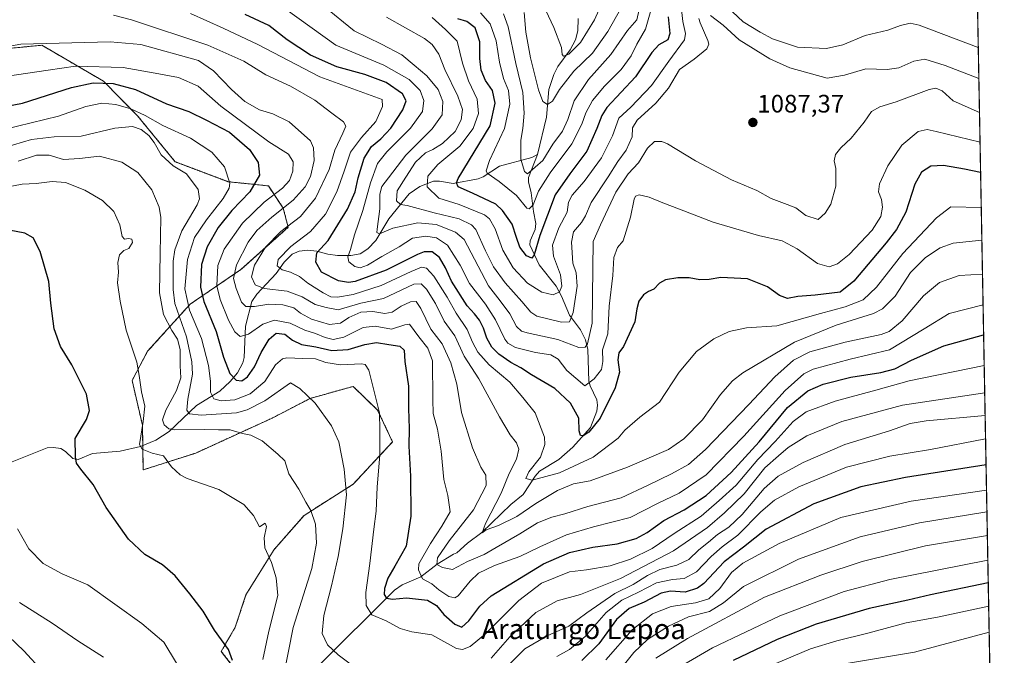
# Model space of a CAD drawing. Units: metres. Extents: x 623877 to 627314, y 4764255 to 4766630.
# Drawn here: x 626924 to 627314, y 4764630 to 4764882 of the extents above; entities that cross this region are included whole.
import ezdxf
from ezdxf.enums import TextEntityAlignment as Align

# ---------------------------------------------------------------- set-up
doc = ezdxf.new("R2010")
doc.units = ezdxf.units.M
doc.header["$MEASUREMENT"] = 0
doc.linetypes.add('TRAZOS', pattern=[0.75, 0.5, -0.25])
for name, color, linetype, lineweight in [('Arbolado forestal', 92, 'TRAZOS', 0), ('Arbolado forestal CxS', 92, 'Continuous', 0), ('Carátula', 7, 'Continuous', 5), ('Comarca CxS', 133, 'Continuous', 0), ('Comunidad Autónoma CxS', 142, 'Continuous', 0), ('Corriente natural lineal', 142, 'Continuous', 13), ('Curva de nivel maestra', 36, 'Continuous', 30), ('Curva de nivel normal', 36, 'Continuous', 0), ('Espacio natural protegido CxS', 2, 'Continuous', 0), ('Municipio CxS', 142, 'Continuous', 0), ('Pastizal CxS', 92, 'Continuous', 0), ('Provincia CxS', 1, 'Continuous', 0), ('Punto de cota en terreno', 7, 'Continuous', 0), ('Rótulo de punto de cota en terreno', 19, 'Continuous', 0), ('Texto cartográfico', 19, 'Continuous', 0)]:
    doc.layers.add(name, color=color, linetype=linetype, lineweight=lineweight)
doc.styles.add('Arial', font='txt', dxfattribs={"height": 0.2})

# ---------------------------------------------------------------- blocks, each defined once
blk = doc.blocks.new('*U150')
at = {"layer": 'Arbolado forestal CxS', "color": 92, "linetype": 'Continuous', "lineweight": 0}
for points in [[(627290.96, 4765562.47, 901.93), (627309.02, 4764592.44, 1202.08)], [(627009.44, 4764624.44, 1149.05), (627003.6, 4764631.97, 1150.33), (627009.17, 4764641.59, 1148.93), (627013.41, 4764654.37, 1147.34), (627024.56, 4764672.34, 1144.44), (627036.42, 4764685.88, 1140.87), (627055.92, 4764698.26, 1134.02), (627071.54, 4764715.03, 1127.53), (627065.62, 4764727.65, 1129.89), (627055.95, 4764737.03, 1131.53), (627038.87, 4764732.31, 1134.93), (627023.74, 4764724.44, 1137.55), (626993.47, 4764710.61, 1142.72), (626972.61, 4764703.93, 1146.66), (626972.33, 4764721.71, 1144.87), (626968.24, 4764739.44, 1145.55), (626974.41, 4764750.98, 1143.93), (626991.27, 4764769.68, 1128.36), (627011.38, 4764783.34, 1112.58), (627030.18, 4764800.17, 1109.28), (627028.15, 4764807.76, 1114.56), (627022.3, 4764816.56, 1122.4), (627006.39, 4764818.22, 1130.19), (626985.3, 4764826.14, 1134.04), (626970.4, 4764844.33, 1130.53), (626956.84, 4764858.1, 1125.17), (626932.48, 4764872.33, 1115.57), (626916.62, 4764870.8, 1115.45)]]:
    blk.add_polyline3d(points, dxfattribs=at)
blk = doc.blocks.new('*U156')
at = {"layer": 'Corriente natural lineal', "color": 142, "linetype": 'Continuous', "lineweight": 13}
blk.add_polyline3d([(627129, 4764829, 1063.9), (627132.54, 4764843.86, 1061.03), (627133.57, 4764854.76, 1059.28), (627135.52, 4764860.79, 1057.66), (627137.09, 4764863.96, 1056.9), (627142.02, 4764870.47, 1054.56), (627144.12, 4764874.44, 1054.03), (627144.96, 4764878.05, 1052.64), (627145.13, 4764882.99, 1051.6)], dxfattribs=at)
blk = doc.blocks.new('*U178')
at = {"layer": 'Curva de nivel normal', "color": 36, "linetype": 'Continuous', "lineweight": 0}
for points in [[(626923.64, 4764651.37, 1160), (626936.48, 4764643.22, 1160), (626946.71, 4764636.11, 1160), (626956.96, 4764629.66, 1160)], [(627161.37, 4764624.28, 1160), (627167.17, 4764631.5, 1160), (627172.7, 4764636.63, 1160), (627180.93, 4764642.02, 1160), (627188.96, 4764645.67, 1160), (627197.27, 4764647.74, 1160), (627202.85, 4764651.16, 1160), (627210.7, 4764657.64, 1160), (627232.59, 4764668.53, 1160), (627256.98, 4764677.44, 1160), (627280.58, 4764682.98, 1160), (627307.25, 4764687.32, 1160)]]:
    blk.add_polyline3d(points, dxfattribs=at)
blk = doc.blocks.new('5PATER')
at = {"layer": 'Carátula', "linetype": 'Continuous', "lineweight": 5}
h = blk.add_hatch(color=250, dxfattribs=at)
edge = h.paths.add_edge_path()
edge.add_ellipse((0, 0.01), major_axis=(-1.33, -1.34), ratio=0.999422, start_angle=0, end_angle=360)

msp = doc.modelspace()

# ---------------------------------------------------------------- linework, layer by layer
at = {"layer": 'Arbolado forestal', "color": 92, "linetype": 'TRAZOS', "lineweight": 0}
for points in [[(627290.96, 4765562.47, 901.93), (627291.17, 4765551.15, 900.44), (627298.45, 4765160.3, 968.63), (627309.02, 4764592.44, 1202.08)], [(627009.44, 4764624.44, 1149.05), (627003.6, 4764631.97, 1150.33), (627009.17, 4764641.59, 1148.93), (627013.41, 4764654.37, 1147.34), (627024.56, 4764672.34, 1144.44), (627036.42, 4764685.88, 1140.87), (627055.92, 4764698.26, 1134.02), (627071.54, 4764715.03, 1127.53), (627065.62, 4764727.65, 1129.89), (627055.95, 4764737.03, 1131.53), (627038.87, 4764732.31, 1134.93), (627023.74, 4764724.44, 1137.55), (626993.47, 4764710.61, 1142.72), (626972.61, 4764703.93, 1146.66), (626972.46, 4764713.6, 1144.96), (626972.33, 4764721.71, 1144.87), (626968.24, 4764739.44, 1145.55), (626974.41, 4764750.98, 1143.93), (626991.27, 4764769.68, 1128.36), (627011.38, 4764783.34, 1112.58), (627030.18, 4764800.17, 1109.28), (627028.15, 4764807.76, 1114.56), (627022.29, 4764816.56, 1122.4), (627006.39, 4764818.22, 1130.19), (626985.3, 4764826.14, 1134.04), (626970.4, 4764844.33, 1130.53), (626956.84, 4764858.1, 1125.17), (626932.48, 4764872.33, 1115.57), (626916.62, 4764870.8, 1115.45)]]:
    msp.add_polyline3d(points, dxfattribs=at)
at = {"layer": 'Comarca CxS', "color": 133, "linetype": 'Continuous', "lineweight": 0}
msp.add_polyline3d([(624501.84, 4766579.6, 730.94), (627271.08, 4766630.42, 805.15), (627271.08, 4766630.42, 805.15), (627314.15, 4764316.86, 1194.7), (623918.97, 4764254.61, 936.99)], dxfattribs=at)
msp.add_polyline3d([(624501.84, 4766579.6, 730.94), (627271.08, 4766630.42, 805.15), (627271.08, 4766630.42, 805.15), (627314.15, 4764316.86, 1194.7), (623918.97, 4764254.61, 936.99)], dxfattribs=at)
at = {"layer": 'Comunidad Autónoma CxS', "color": 142, "linetype": 'Continuous', "lineweight": 0}
msp.add_polyline3d([(627314.15, 4764316.86, 1194.7), (623918.97, 4764254.61, 936.99), (623877.06, 4766568.14, 868.81), (627271.08, 4766630.42, 805.15), (627314.15, 4764316.86, 1194.7)], close=True, dxfattribs=at)
msp.add_polyline3d([(627314.15, 4764316.86, 1194.7), (623918.97, 4764254.61, 936.99), (623877.06, 4766568.14, 868.81), (627271.08, 4766630.42, 805.15), (627314.15, 4764316.86, 1194.7)], close=True, dxfattribs=at)
at = {"layer": 'Corriente natural lineal', "color": 142, "linetype": 'Continuous', "lineweight": 13}
for points in [[(626916.75, 4764705.61, 1154.26), (626934.52, 4764712.71, 1150.77), (626937.01, 4764712.86, 1150.38), (626939.98, 4764712.36, 1150.47), (626941.86, 4764711.22, 1150.44), (626944.69, 4764708.49, 1150.11), (626946.84, 4764708.11, 1149.83), (626952.48, 4764710.47, 1148.25), (626963.52, 4764711.32, 1146.2), (626971.57, 4764713.23, 1145.15), (626977.64, 4764715.73, 1143.52), (626982.96, 4764719.1, 1140.41), (626993.77, 4764729.42, 1133.05), (627003, 4764735.12, 1128.85), (627007.07, 4764738.94, 1126.16), (627010.08, 4764742.42, 1124.33), (627012.12, 4764746.41, 1122.66), (627012.71, 4764748.45, 1122.05), (627013.22, 4764760.91, 1118.81), (627015.71, 4764770.71, 1113.59), (627017.72, 4764773.65, 1111.31), (627025.38, 4764781.85, 1105.9), (627028.52, 4764786.35, 1104.78), (627031.77, 4764789.46, 1104.24), (627034.46, 4764790.69, 1103.31), (627037.95, 4764791.01, 1101.85), (627041.48, 4764790.72, 1100.26), (627045.86, 4764789.47, 1099.67), (627049.72, 4764788.99, 1098.02), (627055.01, 4764788.97, 1094.81), (627058.73, 4764789.68, 1093.31), (627061.69, 4764791.65, 1091.84), (627064.9, 4764794.96, 1091.07), (627070.05, 4764803.51, 1088.7), (627078.06, 4764813.39, 1082.58), (627082.36, 4764816.32, 1081.48), (627087.78, 4764818.43, 1078.18), (627090.16, 4764818.45, 1077.37), (627095.59, 4764817.55, 1075.35), (627105.49, 4764819.39, 1071.42), (627107.45, 4764820.16, 1070.95), (627113.9, 4764824.44, 1068.06), (627126.73, 4764827.85, 1063.95), (627129, 4764829, 1063.9)], [(627041.66, 4764625.66, 1136.18), (627072.37, 4764656.25, 1123.48), (627075.29, 4764658.31, 1122.63), (627082.77, 4764661.56, 1120.21), (627089.22, 4764666.49, 1115.3), (627095.71, 4764670.56, 1112.95), (627097, 4764671, 1112.7), (627101.21, 4764674.92, 1111.4), (627106.95, 4764679.12, 1110.15), (627118.4, 4764690.23, 1107.73), (627123.29, 4764694.12, 1106.72), (627128.05, 4764701.47, 1104.87), (627129.85, 4764703.39, 1104.22), (627137.52, 4764708.04, 1102.47), (627143.04, 4764712.97, 1101.14), (627149.98, 4764720.69, 1100), (627152.49, 4764727.21, 1098.55), (627152.76, 4764729.64, 1097.99), (627152.52, 4764731.77, 1097.42), (627149.85, 4764737.31, 1095.74), (627149.37, 4764739.12, 1095.13), (627148.92, 4764751.63, 1090.99), (627148.08, 4764755.56, 1089.64), (627146.02, 4764759.54, 1087.29), (627141.76, 4764765.32, 1083.85), (627138.6, 4764772.84, 1080.68), (627136.45, 4764776.78, 1078.87), (627129.62, 4764785.3, 1076.22), (627126.04, 4764793.18, 1073.66), (627126.06, 4764794.79, 1073.47), (627128.07, 4764799.27, 1073.59), (627128.39, 4764801.59, 1073.07), (627127.38, 4764806.46, 1070.83), (627126.57, 4764813.83, 1068.44), (627125.49, 4764818.12, 1066.45), (627125.47, 4764819.91, 1065.8), (627129, 4764829, 1063.9)]]:
    msp.add_polyline3d(points, dxfattribs=at)
at = {"layer": 'Curva de nivel maestra', "color": 36, "linetype": 'Continuous', "lineweight": 30}
for points in [[(627304.75, 4764821.88, 1100), (627298.39, 4764823.22, 1100), (627290, 4764824.66, 1100), (627285, 4764824.39, 1100), (627281.33, 4764822, 1100), (627278.67, 4764817.2, 1100), (627275.04, 4764806.2, 1100), (627271.34, 4764799.31, 1100), (627267.32, 4764793.94, 1100), (627254.41, 4764778.78, 1100), (627249.11, 4764774.41, 1100), (627239.11, 4764773.25, 1100), (627232.24, 4764772.64, 1100), (627228.22, 4764771.96, 1100), (627224.98, 4764773.04, 1100), (627220.18, 4764776.58, 1100), (627212.31, 4764779.71, 1100), (627201.69, 4764780.21, 1100), (627197.16, 4764779.38, 1100), (627193.44, 4764779.27, 1100), (627189.12, 4764780.08, 1100), (627184.68, 4764780.15, 1100), (627179.78, 4764779.28, 1100), (627177.42, 4764777.99, 1100), (627175.11, 4764775.58, 1100), (627173.01, 4764774.62, 1100), (627171.01, 4764773.31, 1100), (627169.24, 4764770.9, 1100), (627168.43, 4764767.82, 1100), (627167.66, 4764762.59, 1100), (627163.17, 4764752.92, 1100), (627161.24, 4764750.36, 1100), (627160.92, 4764747.52, 1100), (627161.56, 4764742.69, 1100), (627159.88, 4764736.42, 1100), (627153.85, 4764724.42, 1100), (627149.32, 4764718.9, 1100), (627147.15, 4764717.48, 1100), (627146.04, 4764717.59, 1100), (627145.59, 4764719.45, 1100), (627145.47, 4764724.47, 1100), (627142.1, 4764730.38, 1100), (627135.88, 4764736.23, 1100), (627126.58, 4764741.66, 1100), (627122.43, 4764744.37, 1100), (627118.49, 4764746.56, 1100), (627113.62, 4764749.83, 1100), (627110.87, 4764752.55, 1100), (627108.86, 4764756.14, 1100), (627107.58, 4764760.18, 1100), (627106, 4764763.28, 1100), (627104.07, 4764765.8, 1100), (627101.08, 4764769, 1100), (627094.9, 4764778.74, 1100), (627092.52, 4764784.08, 1100), (627090.16, 4764788.15, 1100), (627087.18, 4764790.43, 1100), (627084.01, 4764790.38, 1100), (627081.42, 4764789.41, 1100), (627069.01, 4764783.08, 1100), (627056.66, 4764778.61, 1100), (627054.11, 4764778.2, 1100), (627050.14, 4764778.9, 1100), (627043.36, 4764782.38, 1100), (627041.06, 4764786.33, 1100), (627041.47, 4764790.06, 1100), (627046.06, 4764794.88, 1100), (627053.7, 4764807.28, 1100), (627056.77, 4764814.23, 1100), (627057.95, 4764819.78, 1100), (627060.31, 4764827.51, 1100), (627063.21, 4764832.2, 1100), (627066.91, 4764835.22, 1100), (627070.87, 4764839.43, 1100), (627075.56, 4764846.69, 1100), (627076.97, 4764850.31, 1100), (627075.48, 4764853.01, 1100), (627069.02, 4764857.55, 1100), (627060.6, 4764860.79, 1100), (627049.41, 4764863.83, 1100), (627039.04, 4764868.36, 1100), (627029.8, 4764874.47, 1100), (627022.44, 4764880.17, 1100), (627013.09, 4764884.49, 1100)], [(627180.86, 4764883.58, 1075), (627181.53, 4764877.04, 1075), (627180.69, 4764874.41, 1075), (627177.18, 4764872.51, 1075), (627174.36, 4764869.48, 1075), (627167.85, 4764859.84, 1075), (627156.58, 4764847.62, 1075), (627154.52, 4764844.51, 1075), (627152.59, 4764839.26, 1075), (627148.55, 4764830.29, 1075), (627141.79, 4764821.33, 1075), (627136.03, 4764813.06, 1075), (627129.9, 4764796.86, 1075), (627127.73, 4764789.26, 1075), (627126.74, 4764787.9, 1075), (627124.61, 4764788.78, 1075), (627122.02, 4764792.29, 1075), (627120.66, 4764796.1, 1075), (627118.95, 4764801.33, 1075), (627115.16, 4764806.78, 1075), (627112.44, 4764809.3, 1075), (627103.21, 4764813.64, 1075), (627097.58, 4764816.17, 1075), (627096.83, 4764817.78, 1075), (627097.59, 4764819.55, 1075), (627110.3, 4764840.41, 1075), (627112.26, 4764849.41, 1075), (627111.11, 4764854.41, 1075), (627108.41, 4764858.41, 1075), (627106.67, 4764862.41, 1075), (627106.2, 4764867.01, 1075), (627106.17, 4764873.73, 1075), (627104.28, 4764879.28, 1075), (627100.95, 4764881.72, 1075), (627097.43, 4764882.76, 1075)], [(626913.72, 4764847.24, 1125), (626924.77, 4764849.33, 1125), (626944.22, 4764855.57, 1125), (626952.86, 4764857.43, 1125), (626960.76, 4764857.19, 1125), (626969.6, 4764854.78, 1125), (626981.92, 4764849.1, 1125), (626990.74, 4764846.11, 1125), (626997.72, 4764842.56, 1125), (627006.92, 4764837.86, 1125), (627014.86, 4764831.01, 1125), (627018.24, 4764825.83, 1125), (627018.82, 4764820.77, 1125), (627014.96, 4764814.19, 1125), (627007.78, 4764806.74, 1125), (627002.37, 4764800.08, 1125), (626998.05, 4764792.45, 1125), (626995.79, 4764785.38, 1125), (626995.37, 4764776.41, 1125), (626996.72, 4764770.66, 1125), (627001.52, 4764758.78, 1125), (627004.48, 4764748.58, 1125), (627006.98, 4764742.2, 1125), (627009.57, 4764739.48, 1125), (627011.7, 4764739.32, 1125), (627013.96, 4764740.87, 1125), (627016.84, 4764744.79, 1125), (627019.4, 4764750.49, 1125), (627022.61, 4764755.79, 1125), (627025.44, 4764758.18, 1125), (627028.84, 4764757.82, 1125), (627031.86, 4764755.41, 1125), (627035.47, 4764753.68, 1125), (627041.08, 4764752.78, 1125), (627047.44, 4764751.28, 1125), (627053.97, 4764751.64, 1125), (627060.48, 4764753.71, 1125), (627065.18, 4764754.42, 1125), (627070.04, 4764753.64, 1125), (627074.42, 4764753.05, 1125), (627076.1, 4764751.48, 1125), (627076.44, 4764746.98, 1125), (627077.92, 4764737.08, 1125), (627077.91, 4764728.32, 1125), (627078.14, 4764720.35, 1125), (627077.94, 4764713.32, 1125), (627078.61, 4764701.42, 1125), (627078.79, 4764685.54, 1125), (627076.96, 4764673.7, 1125), (627072.39, 4764665.8, 1125), (627069.71, 4764660.95, 1125), (627068.3, 4764656.86, 1125), (627068.22, 4764654.49, 1125), (627069.19, 4764653.02, 1125), (627071.54, 4764652.67, 1125), (627077.06, 4764653.18, 1125), (627085.34, 4764652.27, 1125), (627088.98, 4764650.1, 1125), (627091.85, 4764646.59, 1125), (627096.23, 4764642.78, 1125), (627098.98, 4764641.61, 1125), (627101.74, 4764644.02, 1125), (627106.16, 4764649.9, 1125), (627110.69, 4764654.01, 1125), (627131.34, 4764666.68, 1125), (627141.68, 4764671.22, 1125), (627151, 4764673.24, 1125), (627160.64, 4764674.64, 1125), (627168.13, 4764676.76, 1125), (627172.54, 4764679.14, 1125), (627179.14, 4764683.85, 1125), (627187.14, 4764688.11, 1125), (627195.94, 4764693.83, 1125), (627205.78, 4764702.88, 1125), (627216.89, 4764715.09, 1125), (627228.13, 4764728.67, 1125), (627236.29, 4764735.3, 1125), (627242.33, 4764737.99, 1125), (627253.33, 4764740.76, 1125), (627265.21, 4764742.6, 1125), (627270.69, 4764743.97, 1125), (627277.36, 4764747.45, 1125), (627290.13, 4764753.12, 1125), (627305.95, 4764757.5, 1125)], [(627008.12, 4764628.33, 1150), (627006.42, 4764632.75, 1150), (627000.86, 4764640.39, 1150), (626996.46, 4764647.96, 1150), (626991.12, 4764654.76, 1150), (626985.38, 4764661.89, 1150), (626980.29, 4764666.32, 1150), (626973.28, 4764670.38, 1150), (626966.82, 4764676.42, 1150), (626958.02, 4764689.09, 1150), (626952.76, 4764698.19, 1150), (626947.88, 4764704.21, 1150), (626946.24, 4764706.61, 1150), (626945.75, 4764709.13, 1150), (626945.64, 4764716.42, 1150), (626950.16, 4764723.86, 1150), (626951.36, 4764727.5, 1150), (626950.17, 4764733.97, 1150), (626944.32, 4764745.54, 1150), (626939.87, 4764752.83, 1150), (626937.28, 4764759.9, 1150), (626935.99, 4764770.05, 1150), (626935.27, 4764778.6, 1150), (626931.78, 4764790.6, 1150), (626929.01, 4764796.01, 1150), (626925.69, 4764797.77, 1150), (626919.53, 4764799.02, 1150)], [(627306.91, 4764705.95, 1150), (627274.91, 4764700.97, 1150), (627257.3, 4764697.28, 1150), (627238.58, 4764690.51, 1150), (627219.68, 4764680.39, 1150), (627210.68, 4764673.3, 1150), (627203.01, 4764667.45, 1150), (627195.05, 4764658.92, 1150), (627192.45, 4764657.03, 1150), (627187.52, 4764655.39, 1150), (627181.72, 4764655.81, 1150), (627178.01, 4764655.12, 1150), (627171.34, 4764651.52, 1150), (627165.34, 4764648.93, 1150), (627160.34, 4764644.66, 1150), (627153.34, 4764634.95, 1150), (627146.57, 4764628.31, 1150)], [(627307.78, 4764659.13, 1175), (627284.86, 4764654.4, 1175), (627275.88, 4764652.32, 1175), (627260.59, 4764648.92, 1175), (627239.56, 4764642.77, 1175), (627224.1, 4764636.71, 1175), (627206.68, 4764628.41, 1175)]]:
    msp.add_polyline3d(points, dxfattribs=at)
at = {"layer": 'Curva de nivel normal', "color": 36, "linetype": 'Continuous', "lineweight": 0}
for points in [[(627130.38, 4764890.41, 1055), (627135.53, 4764879.43, 1055), (627138.52, 4764871.48, 1055), (627138.75, 4764868.66, 1055), (627139.27, 4764867.97, 1055), (627141.48, 4764868.85, 1055), (627146.04, 4764873.38, 1055), (627151.66, 4764882.41, 1055), (627155.6, 4764891.33, 1055)], [(627044.3, 4764887.77, 1090), (627056.25, 4764878, 1090), (627067.12, 4764872.76, 1090), (627075.15, 4764868.5, 1090), (627080.06, 4764864.42, 1090), (627085.1, 4764860.14, 1090), (627089.69, 4764854.76, 1090), (627091.41, 4764850.08, 1090), (627091.19, 4764844.76, 1090), (627087.21, 4764839.16, 1090), (627076.76, 4764828.76, 1090), (627069.88, 4764819.74, 1090), (627067.23, 4764816.28, 1090), (627066.48, 4764813.22, 1090), (627066.44, 4764807.4, 1090), (627065.42, 4764799.38, 1090), (627065.36, 4764798.01, 1090), (627066.32, 4764797.6, 1090), (627071.71, 4764799.78, 1090), (627081.61, 4764801.95, 1090), (627088.85, 4764801.31, 1090), (627096.46, 4764798.22, 1090), (627099.91, 4764795.31, 1090), (627109.62, 4764776.91, 1090), (627114.2, 4764770.97, 1090), (627118.04, 4764765.77, 1090), (627120.64, 4764760.78, 1090), (627122.67, 4764758.97, 1090), (627124.95, 4764758.28, 1090), (627137.14, 4764755.61, 1090), (627145.35, 4764752.43, 1090), (627147.95, 4764752.62, 1090), (627148.85, 4764753.97, 1090), (627150.75, 4764762.17, 1090), (627151.08, 4764794.44, 1090), (627154, 4764801.15, 1090), (627160.12, 4764814.08, 1090), (627164.95, 4764821.34, 1090), (627169.01, 4764825.72, 1090), (627172.68, 4764831.58, 1090), (627175.4, 4764834.18, 1090), (627178.27, 4764834.21, 1090), (627180.56, 4764833.3, 1090), (627191.7, 4764826.44, 1090), (627205.9, 4764819.01, 1090), (627215.98, 4764814.74, 1090), (627221.68, 4764811.59, 1090), (627228.03, 4764809.13, 1090), (627231.45, 4764807.9, 1090), (627235.48, 4764804.87, 1090), (627240.36, 4764803.29, 1090), (627243.07, 4764805.69, 1090), (627245.39, 4764809.32, 1090), (627247.27, 4764816.41, 1090), (627247.34, 4764823.41, 1090), (627246.66, 4764826.5, 1090), (627247.23, 4764828.98, 1090), (627249.33, 4764831.65, 1090), (627253.38, 4764835.54, 1090), (627258.53, 4764841.81, 1090), (627261.43, 4764846.01, 1090), (627264.78, 4764847.86, 1090), (627271.27, 4764849.83, 1090), (627284.38, 4764854.83, 1090), (627286.99, 4764855.35, 1090), (627289.5, 4764854.25, 1090), (627293.83, 4764850.25, 1090), (627304.31, 4764845.69, 1090)], [(627106.42, 4764885.16, 1070), (627110.2, 4764880.78, 1070), (627112.69, 4764874.09, 1070), (627113.91, 4764865.64, 1070), (627115.58, 4764859.19, 1070), (627117.52, 4764854.39, 1070), (627118.09, 4764849.02, 1070), (627115.9, 4764839.31, 1070), (627110, 4764826.6, 1070), (627108.65, 4764822.57, 1070), (627109.1, 4764821.55, 1070), (627113.86, 4764818.26, 1070), (627120.68, 4764812.75, 1070), (627124.77, 4764807.77, 1070), (627125.71, 4764807.48, 1070), (627127.27, 4764809.09, 1070), (627129.36, 4764814.5, 1070), (627133.98, 4764821.76, 1070), (627142.63, 4764833.27, 1070), (627146.65, 4764840.99, 1070), (627148.14, 4764845.48, 1070), (627150.83, 4764850.44, 1070), (627155.6, 4764856.07, 1070), (627162.24, 4764862.66, 1070), (627166.12, 4764868.16, 1070), (627168.46, 4764872.74, 1070), (627171.9, 4764878.74, 1070), (627174.19, 4764886.97, 1070)], [(627123.74, 4764885.28, 1060), (627124.42, 4764877.54, 1060), (627126.27, 4764867.28, 1060), (627129.47, 4764854.65, 1060), (627131.17, 4764850.02, 1060), (627132.99, 4764848.82, 1060), (627135, 4764850.16, 1060), (627137.71, 4764854.78, 1060), (627143.49, 4764862.08, 1060), (627150.8, 4764869.25, 1060), (627156.89, 4764877.79, 1060), (627162.04, 4764886.9, 1060)], [(627202.2, 4764889.44, 1080), (627210.56, 4764881.58, 1080), (627217.35, 4764877.55, 1080), (627222.26, 4764874.9, 1080), (627232.08, 4764871.62, 1080), (627243.68, 4764871.01, 1080), (627250.07, 4764872.53, 1080), (627258.98, 4764876.16, 1080), (627267.91, 4764878.36, 1080), (627273, 4764880.22, 1080), (627276.75, 4764881.07, 1080), (627280.43, 4764880.24, 1080), (627303.83, 4764871.37, 1080)], [(626960.82, 4764884.25, 1110), (626967.94, 4764882.44, 1110), (626998.23, 4764872.32, 1110), (627012.58, 4764865.96, 1110), (627021.3, 4764860.62, 1110), (627031.09, 4764856.12, 1110), (627040.74, 4764850.52, 1110), (627047.47, 4764845.34, 1110), (627052.14, 4764842.02, 1110), (627053.02, 4764840.29, 1110), (627051.79, 4764837.41, 1110), (627048.7, 4764830.74, 1110), (627046.38, 4764823.08, 1110), (627041, 4764811.74, 1110), (627035.08, 4764804.41, 1110), (627027.24, 4764798.46, 1110), (627021.16, 4764792.26, 1110), (627016.85, 4764785.12, 1110), (627015.65, 4764780.51, 1110), (627017.04, 4764777.37, 1110), (627020.68, 4764775.87, 1110), (627029.77, 4764774.8, 1110), (627035.73, 4764772.62, 1110), (627040.82, 4764769.47, 1110), (627045.18, 4764768.3, 1110), (627050.02, 4764767.46, 1110), (627059, 4764770.09, 1110), (627068.01, 4764771.94, 1110), (627080.01, 4764777.65, 1110), (627082.93, 4764777.7, 1110), (627085, 4764775.62, 1110), (627088.62, 4764769.98, 1110), (627092.06, 4764762.96, 1110), (627096.19, 4764757.05, 1110), (627099.92, 4764748.99, 1110), (627105.81, 4764740.09, 1110), (627113.93, 4764725, 1110), (627118.13, 4764717.87, 1110), (627120.7, 4764714.63, 1110), (627121.63, 4764712.13, 1110), (627120.72, 4764708.25, 1110), (627117.83, 4764702.46, 1110), (627114.64, 4764694.75, 1110), (627108.4, 4764682.72, 1110), (627107.06, 4764678.97, 1110), (627108.68, 4764680.23, 1110), (627113.52, 4764681.91, 1110), (627120.81, 4764685.45, 1110), (627128.34, 4764690.55, 1110), (627136.96, 4764695.8, 1110), (627143.26, 4764698.39, 1110), (627149.84, 4764699.63, 1110), (627164.68, 4764704.97, 1110), (627181.01, 4764711.98, 1110), (627187.01, 4764716.21, 1110), (627194.43, 4764723.79, 1110), (627201.58, 4764733.77, 1110), (627206.31, 4764739.22, 1110), (627210.46, 4764742.46, 1110), (627230.89, 4764754.6, 1110), (627247.47, 4764761.37, 1110), (627262.31, 4764765.89, 1110), (627265.82, 4764767.82, 1110), (627270.83, 4764772.88, 1110), (627276.99, 4764782.2, 1110), (627282.96, 4764788.2, 1110), (627288.66, 4764791.97, 1110), (627293.83, 4764793.8, 1110), (627305.25, 4764795, 1110)], [(626991.46, 4764884.88, 1105), (627004.4, 4764879.04, 1105), (627018.16, 4764872.62, 1105), (627042.66, 4764859.82, 1105), (627067.43, 4764850.83, 1105), (627067.58, 4764848.08, 1105), (627064.85, 4764842.06, 1105), (627059.24, 4764835.79, 1105), (627054.84, 4764829.98, 1105), (627052.35, 4764822.41, 1105), (627049.4, 4764814.14, 1105), (627044.9, 4764805.34, 1105), (627038.98, 4764798.48, 1105), (627031.16, 4764792.46, 1105), (627026.2, 4764787.36, 1105), (627025.74, 4764784.81, 1105), (627027.81, 4764783.23, 1105), (627031.11, 4764782.31, 1105), (627034.67, 4764780.58, 1105), (627037.99, 4764777.93, 1105), (627044, 4764774.1, 1105), (627047.01, 4764772.58, 1105), (627049.68, 4764772.43, 1105), (627055.94, 4764773.45, 1105), (627067.04, 4764777.06, 1105), (627078.94, 4764782.64, 1105), (627083.01, 4764784.27, 1105), (627085.01, 4764783.95, 1105), (627087.84, 4764780.79, 1105), (627093.2, 4764772.39, 1105), (627096.74, 4764766.05, 1105), (627101.1, 4764759.64, 1105), (627103.18, 4764754.6, 1105), (627105.32, 4764750.57, 1105), (627109.89, 4764745.66, 1105), (627118.01, 4764738.71, 1105), (627123.19, 4764732.59, 1105), (627128.1, 4764726.52, 1105), (627131.76, 4764716.91, 1105), (627131.88, 4764714, 1105), (627130.26, 4764709.04, 1105), (627125.64, 4764703.17, 1105), (627124.4, 4764700.55, 1105), (627126.87, 4764699.89, 1105), (627137.68, 4764702.81, 1105), (627151.15, 4764708.98, 1105), (627160.96, 4764716.54, 1105), (627163.71, 4764719.64, 1105), (627169.56, 4764724.87, 1105), (627177.4, 4764730.84, 1105), (627185.2, 4764742.74, 1105), (627192.08, 4764750.93, 1105), (627198.98, 4764755.85, 1105), (627205.08, 4764758.84, 1105), (627211.9, 4764760.29, 1105), (627224, 4764761.13, 1105), (627241.28, 4764766.02, 1105), (627251.09, 4764768.66, 1105), (627258.18, 4764771.38, 1105), (627263.41, 4764776.42, 1105), (627273.9, 4764789.8, 1105), (627287.2, 4764803.94, 1105), (627292.88, 4764808.22, 1105), (627305.01, 4764807.98, 1105)], [(627029.4, 4764886.46, 1095), (627049, 4764872.39, 1095), (627068.06, 4764864.4, 1095), (627078.16, 4764858.7, 1095), (627082.52, 4764854.36, 1095), (627083.92, 4764850.4, 1095), (627083.35, 4764846.08, 1095), (627078.67, 4764839.41, 1095), (627069.21, 4764830.08, 1095), (627065.6, 4764825.41, 1095), (627062.76, 4764817.74, 1095), (627059.73, 4764806.74, 1095), (627056.43, 4764797.15, 1095), (627054.91, 4764791.36, 1095), (627053.79, 4764788.48, 1095), (627054.15, 4764786.38, 1095), (627056.6, 4764784.56, 1095), (627058.64, 4764784.07, 1095), (627061.59, 4764785.11, 1095), (627067.3, 4764788.52, 1095), (627074.18, 4764792.43, 1095), (627079.42, 4764795.82, 1095), (627084.71, 4764796.66, 1095), (627089.01, 4764795.98, 1095), (627093.33, 4764793.07, 1095), (627098.29, 4764785.1, 1095), (627102.11, 4764777.86, 1095), (627108.44, 4764769.65, 1095), (627112.33, 4764763.47, 1095), (627116.04, 4764755.78, 1095), (627117.21, 4764754.23, 1095), (627120.33, 4764752.53, 1095), (627128.2, 4764750.49, 1095), (627134.29, 4764749.58, 1095), (627137.18, 4764747.83, 1095), (627140.66, 4764743.4, 1095), (627147.81, 4764737.22, 1095), (627151.47, 4764740.04, 1095), (627154.41, 4764743.75, 1095), (627154.99, 4764746.92, 1095), (627154.83, 4764751.53, 1095), (627156.87, 4764757.94, 1095), (627157.45, 4764768.81, 1095), (627158.84, 4764781.08, 1095), (627159.32, 4764788.11, 1095), (627160.72, 4764792.08, 1095), (627163.03, 4764794.74, 1095), (627165.9, 4764804.14, 1095), (627167.36, 4764811.23, 1095), (627167.89, 4764812.43, 1095), (627169.39, 4764813.03, 1095), (627173.34, 4764812.13, 1095), (627178.68, 4764809.8, 1095), (627185.34, 4764807.36, 1095), (627198.68, 4764802.21, 1095), (627216.68, 4764796.94, 1095), (627226.02, 4764794.76, 1095), (627232.06, 4764791.54, 1095), (627240.04, 4764785.78, 1095), (627244.71, 4764784.45, 1095), (627247.98, 4764785.59, 1095), (627252.59, 4764789.38, 1095), (627261.76, 4764798.94, 1095), (627265.2, 4764804.41, 1095), (627265.8, 4764808.18, 1095), (627265.4, 4764811.15, 1095), (627264.28, 4764814.18, 1095), (627264.64, 4764817.41, 1095), (627267.99, 4764824.54, 1095), (627273.46, 4764832.68, 1095), (627280, 4764838.12, 1095), (627283.52, 4764838.92, 1095), (627287.15, 4764838.16, 1095), (627304.52, 4764833.9, 1095)], [(627069.14, 4764883.43, 1085), (627084.19, 4764875.05, 1085), (627087.22, 4764872.61, 1085), (627089.84, 4764868.74, 1085), (627092.23, 4764862.74, 1085), (627097.4, 4764852.15, 1085), (627099.21, 4764846.79, 1085), (627098.75, 4764842.81, 1085), (627096.34, 4764838.1, 1085), (627091.38, 4764833.31, 1085), (627087.49, 4764830.95, 1085), (627084.56, 4764829.71, 1085), (627080.63, 4764825.97, 1085), (627076.85, 4764820.06, 1085), (627073.39, 4764814.61, 1085), (627073.11, 4764810.58, 1085), (627074.67, 4764809.15, 1085), (627077.33, 4764808.73, 1085), (627088.01, 4764805.91, 1085), (627098.01, 4764803.5, 1085), (627102.85, 4764801.11, 1085), (627104.59, 4764799.2, 1085), (627108.37, 4764790.78, 1085), (627111.52, 4764784.5, 1085), (627116.2, 4764778.12, 1085), (627122.82, 4764770.71, 1085), (627126.34, 4764766.49, 1085), (627128.72, 4764764.89, 1085), (627138.56, 4764762.5, 1085), (627141.69, 4764762.69, 1085), (627143.13, 4764766.41, 1085), (627144.72, 4764776.74, 1085), (627144.3, 4764782.08, 1085), (627143.09, 4764785.95, 1085), (627142.45, 4764794.19, 1085), (627143.32, 4764798.39, 1085), (627146.46, 4764802.02, 1085), (627148.02, 4764804.74, 1085), (627150.3, 4764809.94, 1085), (627157.06, 4764820.2, 1085), (627160.89, 4764826.27, 1085), (627164.15, 4764830.74, 1085), (627166.57, 4764835.97, 1085), (627166.63, 4764839.52, 1085), (627168.57, 4764842.67, 1085), (627175.99, 4764849.42, 1085), (627180.93, 4764855.28, 1085), (627185.37, 4764862.71, 1085), (627191.21, 4764866.84, 1085), (627196.13, 4764870.9, 1085), (627196.99, 4764872.78, 1085), (627196.56, 4764874.21, 1085), (627193.5, 4764881.23, 1085), (627193.05, 4764882.88, 1085)], [(627087.25, 4764883.36, 1080), (627092.53, 4764878.6, 1080), (627097.2, 4764873.92, 1080), (627099.27, 4764865.26, 1080), (627101.68, 4764858.24, 1080), (627105.15, 4764850.94, 1080), (627105.62, 4764845.2, 1080), (627103.56, 4764839.25, 1080), (627098.2, 4764832.25, 1080), (627089.53, 4764825.08, 1080), (627085.54, 4764820.41, 1080), (627085.29, 4764816.17, 1080), (627089.93, 4764811.68, 1080), (627097.89, 4764809.17, 1080), (627107.99, 4764805.09, 1080), (627110.01, 4764803.5, 1080), (627112.22, 4764799.54, 1080), (627115.27, 4764791.1, 1080), (627119.36, 4764784.1, 1080), (627125.01, 4764778.04, 1080), (627130.78, 4764774.38, 1080), (627135.24, 4764773.41, 1080), (627137.7, 4764774.51, 1080), (627138.72, 4764776.74, 1080), (627138.16, 4764781.34, 1080), (627135.31, 4764788.73, 1080), (627134.98, 4764793, 1080), (627137.54, 4764799.99, 1080), (627140.82, 4764806.1, 1080), (627141.37, 4764810.16, 1080), (627142.72, 4764812.94, 1080), (627147.52, 4764818.36, 1080), (627154.36, 4764827.69, 1080), (627158.73, 4764836.42, 1080), (627161.3, 4764843.43, 1080), (627165.99, 4764847.72, 1080), (627174.27, 4764856.33, 1080), (627181.09, 4764866.06, 1080), (627187.34, 4764874.41, 1080), (627187.7, 4764877.05, 1080), (627186.62, 4764881.74, 1080), (627186.07, 4764886.44, 1080)], [(627115.49, 4764884.74, 1065), (627117.36, 4764879.64, 1065), (627120.37, 4764865.11, 1065), (627123.2, 4764853.6, 1065), (627123.73, 4764845.46, 1065), (627123.25, 4764839.31, 1065), (627122.45, 4764834.7, 1065), (627122.36, 4764827.16, 1065), (627123.9, 4764822.21, 1065), (627124.99, 4764821.36, 1065), (627131.08, 4764826.63, 1065), (627135.16, 4764833.04, 1065), (627138.89, 4764838.2, 1065), (627141.06, 4764842.91, 1065), (627143.58, 4764850.28, 1065), (627149.26, 4764858.72, 1065), (627158.13, 4764868.62, 1065), (627164.65, 4764878.24, 1065), (627168.46, 4764882.38, 1065), (627169.38, 4764886.44, 1065)], [(627197.6, 4764884.12, 1085), (627202.61, 4764880.29, 1085), (627208.98, 4764874.54, 1085), (627221.18, 4764866.98, 1085), (627229.06, 4764863.36, 1085), (627243.88, 4764859.29, 1085), (627250.79, 4764860.43, 1085), (627259.27, 4764862.94, 1085), (627267.73, 4764862.71, 1085), (627272.28, 4764863.36, 1085), (627278.31, 4764866.06, 1085), (627282.69, 4764866.76, 1085), (627290.69, 4764864.32, 1085), (627304.05, 4764859.17, 1085)], [(626910.69, 4764870.44, 1115), (626924.1, 4764872.78, 1115), (626959.59, 4764873.72, 1115), (626971.68, 4764872.64, 1115), (626994.54, 4764866.24, 1115), (627000.46, 4764862.19, 1115), (627007.68, 4764854.74, 1115), (627013, 4764850.04, 1115), (627018.77, 4764846.72, 1115), (627024.06, 4764845.1, 1115), (627030.56, 4764841.96, 1115), (627038.94, 4764834.37, 1115), (627040.24, 4764831.66, 1115), (627040.51, 4764826.6, 1115), (627039.02, 4764820.34, 1115), (627036.87, 4764816.12, 1115), (627032.06, 4764810.92, 1115), (627023.68, 4764804.18, 1115), (627017.68, 4764798.88, 1115), (627014.27, 4764794.27, 1115), (627009.6, 4764785.23, 1115), (627008.49, 4764779.89, 1115), (627009.48, 4764775.88, 1115), (627011.69, 4764770.46, 1115), (627013.38, 4764768.72, 1115), (627016.77, 4764768.71, 1115), (627022.47, 4764769.66, 1115), (627028.04, 4764769.44, 1115), (627032.42, 4764768.16, 1115), (627035.06, 4764766.13, 1115), (627039.34, 4764763.74, 1115), (627046.59, 4764761.55, 1115), (627050.88, 4764762.08, 1115), (627054.16, 4764764.38, 1115), (627058.9, 4764766.48, 1115), (627063.76, 4764766.77, 1115), (627068.45, 4764765.93, 1115), (627071.34, 4764766.46, 1115), (627075.01, 4764768.87, 1115), (627078.68, 4764770.53, 1115), (627080.89, 4764770.65, 1115), (627082.81, 4764767.99, 1115), (627086.77, 4764759.68, 1115), (627091.18, 4764753.96, 1115), (627094.71, 4764746.41, 1115), (627096.99, 4764737.93, 1115), (627098.93, 4764726.64, 1115), (627103.25, 4764712.66, 1115), (627106.55, 4764704.96, 1115), (627108.48, 4764701.89, 1115), (627108.62, 4764697.76, 1115), (627103.68, 4764688.09, 1115), (627093.96, 4764675.82, 1115), (627089.32, 4764669.05, 1115), (627089.15, 4764666.48, 1115), (627091.31, 4764665.29, 1115), (627095.34, 4764664.38, 1115), (627101.3, 4764667.57, 1115), (627107.84, 4764670.35, 1115), (627112.63, 4764673.2, 1115), (627122.01, 4764678.55, 1115), (627129.01, 4764682.92, 1115), (627134.68, 4764685.21, 1115), (627139.85, 4764686.49, 1115), (627149.03, 4764689.38, 1115), (627162.18, 4764692.88, 1115), (627172.93, 4764697.84, 1115), (627182.14, 4764702.36, 1115), (627188.94, 4764706.09, 1115), (627195.64, 4764712.09, 1115), (627212.86, 4764729.86, 1115), (627223.13, 4764740.84, 1115), (627230.48, 4764747.51, 1115), (627237, 4764750.79, 1115), (627250.99, 4764754.56, 1115), (627265.33, 4764757.6, 1115), (627268.53, 4764758.86, 1115), (627273.67, 4764763.02, 1115), (627282.16, 4764772.98, 1115), (627288.46, 4764778.23, 1115), (627296.21, 4764780.96, 1115), (627305.5, 4764781.61, 1115)], [(626914.23, 4764859.42, 1120), (626935.02, 4764862.41, 1120), (626945.75, 4764864.06, 1120), (626964.75, 4764863.46, 1120), (626977.38, 4764861.23, 1120), (626986.59, 4764859.48, 1120), (626994.44, 4764856.05, 1120), (627003.42, 4764848.2, 1120), (627022.43, 4764834.01, 1120), (627030.24, 4764829.2, 1120), (627032.17, 4764826.16, 1120), (627031.98, 4764822.41, 1120), (627030.7, 4764818.72, 1120), (627027.91, 4764815.64, 1120), (627020.63, 4764810.05, 1120), (627012.06, 4764801.74, 1120), (627004.78, 4764791.41, 1120), (627002.24, 4764784.94, 1120), (627001.83, 4764776.95, 1120), (627003.18, 4764771.46, 1120), (627006.48, 4764763.27, 1120), (627008.96, 4764758.71, 1120), (627011.11, 4764756.86, 1120), (627014.34, 4764757.82, 1120), (627020.04, 4764761.72, 1120), (627024.78, 4764763.29, 1120), (627030.88, 4764762.18, 1120), (627036.68, 4764759.29, 1120), (627041.01, 4764757.97, 1120), (627044.84, 4764756.38, 1120), (627048.01, 4764755.59, 1120), (627052.18, 4764756.63, 1120), (627059.82, 4764760.36, 1120), (627064.68, 4764760.89, 1120), (627071.14, 4764759.78, 1120), (627076.38, 4764761.41, 1120), (627078.21, 4764761.74, 1120), (627081.96, 4764756.7, 1120), (627085.48, 4764752.2, 1120), (627087.34, 4764747.23, 1120), (627087.53, 4764731.79, 1120), (627087.69, 4764726.25, 1120), (627089.31, 4764720.13, 1120), (627090.87, 4764711.42, 1120), (627091.93, 4764700.09, 1120), (627093.5, 4764693.82, 1120), (627094.34, 4764687.27, 1120), (627091.07, 4764681.63, 1120), (627086.6, 4764674.69, 1120), (627082.02, 4764666.71, 1120), (627081.81, 4764664.29, 1120), (627083.36, 4764660.68, 1120), (627087.16, 4764658.7, 1120), (627089.94, 4764656.36, 1120), (627093.79, 4764653.78, 1120), (627096.17, 4764653.24, 1120), (627097.52, 4764654, 1120), (627102.34, 4764659.84, 1120), (627105.68, 4764663.02, 1120), (627112.01, 4764666.08, 1120), (627122.01, 4764669.65, 1120), (627130.01, 4764673.49, 1120), (627140.48, 4764678.19, 1120), (627151.23, 4764681.37, 1120), (627165.82, 4764685.09, 1120), (627176.65, 4764690.62, 1120), (627185.24, 4764694.75, 1120), (627195.86, 4764701.92, 1120), (627210.82, 4764717.3, 1120), (627227.21, 4764735.43, 1120), (627234.67, 4764742, 1120), (627238.34, 4764743.91, 1120), (627253, 4764747.8, 1120), (627268.67, 4764751.54, 1120), (627282.33, 4764759.94, 1120), (627292.33, 4764765.92, 1120), (627305.73, 4764769.42, 1120)], [(626917.33, 4764838.9, 1130), (626939.02, 4764844.16, 1130), (626949.87, 4764848.08, 1130), (626956.2, 4764849.32, 1130), (626961.81, 4764848.88, 1130), (626967.75, 4764847.15, 1130), (626973.36, 4764844.42, 1130), (626980.37, 4764840.44, 1130), (626991.37, 4764835.43, 1130), (626999.85, 4764829.88, 1130), (627004.86, 4764824.11, 1130), (627006.98, 4764817.6, 1130), (627006.73, 4764815.69, 1130), (627004.42, 4764811.56, 1130), (626997.72, 4764803.16, 1130), (626993.04, 4764796.1, 1130), (626990.15, 4764787.41, 1130), (626989.22, 4764775.74, 1130), (626990.95, 4764767.32, 1130), (626995.79, 4764756.04, 1130), (626998.54, 4764745.4, 1130), (626999.29, 4764739.06, 1130), (626999.33, 4764734.73, 1130), (627000.61, 4764732.15, 1130), (627003.58, 4764731.36, 1130), (627009.01, 4764731.78, 1130), (627015.07, 4764734.12, 1130), (627020.91, 4764738.99, 1130), (627025.07, 4764745.61, 1130), (627027.85, 4764748, 1130), (627029.58, 4764748.44, 1130), (627035.98, 4764748.15, 1130), (627040.93, 4764748, 1130), (627045.09, 4764746.49, 1130), (627050.92, 4764745.65, 1130), (627059.2, 4764745.93, 1130), (627060.72, 4764745.77, 1130), (627062.13, 4764743.54, 1130), (627066.3, 4764726.5, 1130), (627066.45, 4764719.72, 1130), (627066.48, 4764709.79, 1130), (627065.47, 4764697.24, 1130), (627064.99, 4764687.54, 1130), (627064.1, 4764680.4, 1130), (627062.59, 4764666.8, 1130), (627060.88, 4764655.29, 1130), (627061.05, 4764650.12, 1130), (627063.37, 4764646.44, 1130), (627068.97, 4764644.04, 1130), (627074.62, 4764641.03, 1130), (627079.17, 4764639.77, 1130), (627087.12, 4764638.53, 1130), (627096.85, 4764633.06, 1130), (627099.29, 4764632.74, 1130), (627102.35, 4764633.92, 1130), (627108.34, 4764638.96, 1130), (627121.59, 4764652.14, 1130), (627130.64, 4764658.98, 1130), (627141.68, 4764663.49, 1130), (627148.46, 4764664.35, 1130), (627157.83, 4764665.88, 1130), (627165.9, 4764668.58, 1130), (627174.44, 4764672.75, 1130), (627183.2, 4764678.66, 1130), (627193.91, 4764685.65, 1130), (627201.04, 4764691.82, 1130), (627207.79, 4764697.86, 1130), (627216.35, 4764708.03, 1130), (627223.31, 4764715.24, 1130), (627230.42, 4764723.09, 1130), (627235.55, 4764726.9, 1130), (627247.08, 4764731.23, 1130), (627263.16, 4764735.52, 1130), (627276.4, 4764739.22, 1130), (627306.17, 4764745.35, 1130)], [(626917.69, 4764831.75, 1135), (626928.34, 4764834.96, 1135), (626937.29, 4764836.02, 1135), (626948, 4764836.34, 1135), (626961.34, 4764839.49, 1135), (626968.46, 4764840.06, 1135), (626971.84, 4764838.88, 1135), (626974.86, 4764836.6, 1135), (626976.99, 4764833.72, 1135), (626979.8, 4764828.87, 1135), (626984.53, 4764824.49, 1135), (626989.76, 4764821.33, 1135), (626994.39, 4764815.08, 1135), (626994.95, 4764811.37, 1135), (626994.03, 4764809.07, 1135), (626987.92, 4764798.72, 1135), (626985.22, 4764791.25, 1135), (626984.57, 4764786.74, 1135), (626984.49, 4764775.48, 1135), (626985.23, 4764769.97, 1135), (626989.85, 4764756.72, 1135), (626991.99, 4764746.74, 1135), (626992.22, 4764741.96, 1135), (626990.31, 4764732.05, 1135), (626989.92, 4764727.66, 1135), (626990.94, 4764726.2, 1135), (626995.63, 4764725.69, 1135), (627009.68, 4764726.62, 1135), (627013.94, 4764727.7, 1135), (627020.84, 4764731.28, 1135), (627031.01, 4764738.42, 1135), (627034.74, 4764736.15, 1135), (627040.86, 4764730.41, 1135), (627047.35, 4764721.46, 1135), (627050.18, 4764715.02, 1135), (627052.35, 4764704.25, 1135), (627053.29, 4764694.03, 1135), (627051.77, 4764680.51, 1135), (627049.92, 4764669.55, 1135), (627047.38, 4764658.03, 1135), (627044.29, 4764646.26, 1135), (627043.62, 4764639.03, 1135), (627045.74, 4764634.58, 1135), (627049.98, 4764630.58, 1135), (627054.68, 4764627.05, 1135)], [(626923.02, 4764826.3, 1140), (626930.35, 4764828.78, 1140), (626935.37, 4764828.68, 1140), (626941.07, 4764827.02, 1140), (626947.37, 4764827.37, 1140), (626955.35, 4764828.39, 1140), (626964.23, 4764825.96, 1140), (626970.46, 4764821.92, 1140), (626976.12, 4764815.04, 1140), (626978.92, 4764808.07, 1140), (626979.66, 4764803.98, 1140), (626979.4, 4764789.72, 1140), (626979.16, 4764774.19, 1140), (626980.66, 4764765.51, 1140), (626984, 4764759.19, 1140), (626986.3, 4764755.73, 1140), (626987.29, 4764751.69, 1140), (626987.36, 4764745.2, 1140), (626987.51, 4764740.45, 1140), (626985.8, 4764735.42, 1140), (626981.58, 4764727.6, 1140), (626980.29, 4764723.76, 1140), (626980.91, 4764721.77, 1140), (626982.87, 4764720.27, 1140), (626985.24, 4764719.79, 1140), (626996.76, 4764719.95, 1140), (627002.45, 4764719.86, 1140), (627007.12, 4764719.86, 1140), (627012.06, 4764718.38, 1140), (627015.32, 4764717.65, 1140), (627019.87, 4764715.44, 1140), (627026.06, 4764710.21, 1140), (627028.79, 4764707.54, 1140), (627030.45, 4764702.4, 1140), (627034.42, 4764696.33, 1140), (627037.17, 4764691.08, 1140), (627039.14, 4764687.84, 1140), (627040.97, 4764682.38, 1140), (627041.37, 4764674.93, 1140), (627039.57, 4764664.87, 1140), (627032.09, 4764641.5, 1140), (627028.34, 4764621.99, 1140)], [(626917.79, 4764815.93, 1145), (626924.68, 4764817.3, 1145), (626930.21, 4764817.51, 1145), (626936.48, 4764818.25, 1145), (626941.8, 4764817.85, 1145), (626949.47, 4764814.89, 1145), (626956.52, 4764810.73, 1145), (626960.99, 4764806.43, 1145), (626963.36, 4764801.09, 1145), (626964.36, 4764796.55, 1145), (626965.24, 4764795.4, 1145), (626966.87, 4764795.73, 1145), (626968.09, 4764795.43, 1145), (626968.46, 4764794.07, 1145), (626966.99, 4764791.73, 1145), (626965.01, 4764790.89, 1145), (626963.22, 4764789.19, 1145), (626962.55, 4764786.24, 1145), (626962.85, 4764782.41, 1145), (626962.51, 4764778.08, 1145), (626963.45, 4764770.91, 1145), (626965.95, 4764759.35, 1145), (626970.07, 4764746.64, 1145), (626971.09, 4764741.36, 1145), (626971.96, 4764734.83, 1145), (626973.27, 4764729.17, 1145), (626972.64, 4764723.19, 1145), (626971.14, 4764714.05, 1145), (626972.28, 4764712.17, 1145), (626976.22, 4764710.6, 1145), (626980.75, 4764709.5, 1145), (626983.93, 4764705.1, 1145), (626987.32, 4764701.97, 1145), (626990.12, 4764700.56, 1145), (627002.64, 4764696.14, 1145), (627012.62, 4764690.16, 1145), (627016.35, 4764685.83, 1145), (627018.73, 4764681.39, 1145), (627021, 4764682.81, 1145), (627021.48, 4764681.52, 1145), (627020.57, 4764676.96, 1145), (627020.89, 4764673.08, 1145), (627023.52, 4764667.26, 1145), (627025.38, 4764661.09, 1145), (627025.99, 4764654.13, 1145), (627022.43, 4764640.02, 1145), (627020.07, 4764628.7, 1145)], [(627110.68, 4764629.34, 1135), (627118.01, 4764637.72, 1135), (627128.34, 4764647.42, 1135), (627136.84, 4764652, 1135), (627146.12, 4764654.54, 1135), (627162, 4764660.83, 1135), (627182.9, 4764671.84, 1135), (627196.47, 4764681.09, 1135), (627203.23, 4764686.94, 1135), (627211.02, 4764694.49, 1135), (627219.12, 4764704.81, 1135), (627224.56, 4764709.57, 1135), (627228.44, 4764712.78, 1135), (627235.78, 4764717.44, 1135), (627249.65, 4764723.17, 1135), (627273.78, 4764729.66, 1135), (627306.37, 4764734.56, 1135)], [(627118.25, 4764627.26, 1140), (627123.96, 4764633.02, 1140), (627132.88, 4764638.16, 1140), (627141.49, 4764641.92, 1140), (627148.61, 4764647.26, 1140), (627159.69, 4764654.94, 1140), (627167.01, 4764658.5, 1140), (627172.65, 4764662.08, 1140), (627177.58, 4764664.38, 1140), (627184.32, 4764666.11, 1140), (627189.01, 4764668.39, 1140), (627193.01, 4764672.18, 1140), (627196.86, 4764675.26, 1140), (627200.42, 4764678.34, 1140), (627204.86, 4764681.25, 1140), (627210.18, 4764686.21, 1140), (627218.85, 4764696.5, 1140), (627224.51, 4764701.42, 1140), (627234.32, 4764706.92, 1140), (627250.96, 4764714.01, 1140), (627268.6, 4764719.39, 1140), (627276.77, 4764722.28, 1140), (627283.16, 4764723.4, 1140), (627306.54, 4764725.51, 1140)], [(627136.69, 4764629.9, 1145), (627141.65, 4764632.75, 1145), (627147.9, 4764637.81, 1145), (627156.24, 4764647.33, 1145), (627162.44, 4764652.26, 1145), (627169.08, 4764655.42, 1145), (627176.19, 4764659.09, 1145), (627182.56, 4764660.52, 1145), (627187.13, 4764660.93, 1145), (627192.07, 4764663.45, 1145), (627197.89, 4764669.59, 1145), (627202.32, 4764673.43, 1145), (627208.43, 4764678.01, 1145), (627217.6, 4764687.28, 1145), (627223, 4764691.93, 1145), (627232.72, 4764697.2, 1145), (627251.58, 4764704.98, 1145), (627268.75, 4764709.4, 1145), (627284.94, 4764712.08, 1145), (627306.72, 4764716.24, 1145)], [(627156.17, 4764628.64, 1155), (627166.62, 4764640.46, 1155), (627174.68, 4764646.85, 1155), (627182.01, 4764649.83, 1155), (627191.68, 4764651.2, 1155), (627197.01, 4764652.84, 1155), (627201.28, 4764656.95, 1155), (627205.96, 4764663.27, 1155), (627210.47, 4764666.92, 1155), (627224.8, 4764674.75, 1155), (627249.3, 4764685.01, 1155), (627277.19, 4764691.59, 1155), (627307.09, 4764695.84, 1155)], [(626922.82, 4764680.55, 1155), (626927.3, 4764672.7, 1155), (626933.02, 4764666.8, 1155), (626940.49, 4764662.68, 1155), (626950.74, 4764658.42, 1155), (626972.12, 4764643.09, 1155), (626980.84, 4764635.63, 1155), (626985.87, 4764627.29, 1155)], [(627176.01, 4764629.31, 1165), (627188.51, 4764637.05, 1165), (627219.01, 4764653.42, 1165), (627241.42, 4764662.2, 1165), (627257.74, 4764667.62, 1165), (627282.94, 4764673.82, 1165), (627307.43, 4764677.97, 1165)], [(627180.01, 4764622.7, 1170), (627198.37, 4764633.36, 1170), (627225.1, 4764646.02, 1170), (627250.7, 4764655.68, 1170), (627268.69, 4764660.51, 1170), (627307.61, 4764668.08, 1170)], [(627220.06, 4764625.71, 1180), (627237.34, 4764633, 1180), (627247.67, 4764636.2, 1180), (627259.96, 4764639.13, 1180), (627275.2, 4764643.32, 1180), (627287.69, 4764645.55, 1180), (627307.95, 4764649.95, 1180)], [(626919.35, 4764637.89, 1165), (626925.35, 4764632.2, 1165), (626932.83, 4764624.05, 1165)], [(627252.33, 4764627.33, 1185), (627278.5, 4764631.6, 1185), (627308.14, 4764639.54, 1185)]]:
    msp.add_polyline3d(points, dxfattribs=at)
at = {"layer": 'Espacio natural protegido CxS', "color": 2, "linetype": 'Continuous', "lineweight": 0}
msp.add_polyline3d([(627314.15, 4764316.86, 1194.7), (623918.97, 4764254.61, 936.99), (623877.06, 4766568.14, 868.81), (627271.08, 4766630.42, 805.15), (627314.15, 4764316.86, 1194.7)], close=True, dxfattribs=at)
msp.add_polyline3d([(627314.15, 4764316.86, 1194.7), (623918.97, 4764254.61, 936.99), (623877.06, 4766568.14, 868.81), (627271.08, 4766630.42, 805.15), (627314.15, 4764316.86, 1194.7)], close=True, dxfattribs=at)
at = {"layer": 'Municipio CxS', "color": 142, "linetype": 'Continuous', "lineweight": 0}
msp.add_polyline3d([(624501.84, 4766579.6, 730.94), (627271.08, 4766630.42, 805.15), (627314.15, 4764316.86, 1194.7), (623918.97, 4764254.61, 936.99)], dxfattribs=at)
msp.add_polyline3d([(624501.84, 4766579.6, 730.94), (627271.08, 4766630.42, 805.15), (627314.15, 4764316.86, 1194.7), (623918.97, 4764254.61, 936.99)], dxfattribs=at)
at = {"layer": 'Pastizal CxS', "color": 92, "linetype": 'Continuous', "lineweight": 0}
for points in [[(626916.62, 4764870.8, 1115.45), (626932.48, 4764872.33, 1115.57), (626956.84, 4764858.1, 1125.17), (626970.4, 4764844.33, 1130.53), (626985.3, 4764826.14, 1134.04), (627006.39, 4764818.22, 1130.19), (627022.3, 4764816.56, 1122.4), (627028.15, 4764807.76, 1114.56), (627030.18, 4764800.17, 1109.28), (627011.38, 4764783.34, 1112.58), (626991.27, 4764769.68, 1128.36), (626974.41, 4764750.98, 1143.93), (626968.24, 4764739.44, 1145.55), (626972.33, 4764721.71, 1144.87), (626972.61, 4764703.93, 1146.66), (626993.47, 4764710.61, 1142.72), (627023.74, 4764724.44, 1137.55), (627038.87, 4764732.31, 1134.93), (627055.95, 4764737.03, 1131.53), (627065.62, 4764727.65, 1129.89), (627071.54, 4764715.03, 1127.53), (627055.92, 4764698.26, 1134.02), (627036.42, 4764685.88, 1140.87), (627024.56, 4764672.34, 1144.44), (627013.41, 4764654.37, 1147.34), (627009.17, 4764641.59, 1148.93), (627003.6, 4764631.97, 1150.33), (627009.44, 4764624.44, 1149.05)], [(627009.44, 4764624.44, 1149.05), (627003.6, 4764631.97, 1150.33), (627009.17, 4764641.59, 1148.93), (627013.41, 4764654.37, 1147.34), (627024.56, 4764672.34, 1144.44), (627036.42, 4764685.88, 1140.87), (627055.92, 4764698.26, 1134.02), (627071.54, 4764715.03, 1127.53), (627065.62, 4764727.65, 1129.89), (627055.95, 4764737.03, 1131.53), (627038.87, 4764732.31, 1134.93), (627023.74, 4764724.44, 1137.55), (626993.47, 4764710.61, 1142.72), (626972.61, 4764703.93, 1146.66), (626972.46, 4764713.6, 1144.96), (626972.33, 4764721.71, 1144.87), (626968.24, 4764739.44, 1145.55), (626974.41, 4764750.98, 1143.93), (626991.27, 4764769.68, 1128.36), (627011.38, 4764783.34, 1112.58), (627030.18, 4764800.17, 1109.28), (627028.15, 4764807.76, 1114.56), (627022.29, 4764816.56, 1122.4), (627006.39, 4764818.22, 1130.19), (626985.3, 4764826.14, 1134.04), (626970.4, 4764844.33, 1130.53), (626956.84, 4764858.1, 1125.17), (626932.48, 4764872.33, 1115.57), (626916.62, 4764870.8, 1115.45)]]:
    msp.add_polyline3d(points, dxfattribs=at)
at = {"layer": 'Provincia CxS', "color": 1, "linetype": 'Continuous', "lineweight": 0}
msp.add_polyline3d([(627314.15, 4764316.86, 1194.7), (623918.97, 4764254.61, 936.99), (623886.91, 4766024.22, 1035.99), (623877.06, 4766568.14, 868.81), (624501.84, 4766579.6, 730.94), (627271.08, 4766630.42, 805.15), (627314.15, 4764316.86, 1194.7)], close=True, dxfattribs=at)
msp.add_polyline3d([(627314.15, 4764316.86, 1194.7), (623918.97, 4764254.61, 936.99), (623886.91, 4766024.22, 1035.99), (623877.06, 4766568.14, 868.81), (624501.84, 4766579.6, 730.94), (627271.08, 4766630.42, 805.15), (627314.15, 4764316.86, 1194.7)], close=True, dxfattribs=at)

# ---------------------------------------------------------------- block references
at = {"layer": 'Arbolado forestal CxS', "color": 92, "linetype": 'Continuous', "lineweight": 0}
msp.add_blockref('*U150', (0, 0), dxfattribs=at)
at = {"layer": 'Corriente natural lineal', "color": 142, "linetype": 'Continuous', "lineweight": 13}
msp.add_blockref('*U156', (0, 0), dxfattribs=at)
at = {"layer": 'Curva de nivel normal', "color": 36, "linetype": 'Continuous', "lineweight": 0}
msp.add_blockref('*U178', (0, 0), dxfattribs=at)
at = {"layer": 'Punto de cota en terreno', "linetype": 'Continuous', "lineweight": 0}
msp.add_blockref('5PATER', (627214.43, 4764841.71, 1087.37), dxfattribs=at)

# ---------------------------------------------------------------- texts
at = {"layer": 'Rótulo de punto de cota en terreno', "color": 19, "linetype": 'Continuous', "lineweight": 0, "style": 'Arial'}
msp.add_text('1087,37', height=7, dxfattribs=at).set_placement((627216.19, 4764843.47), align=Align.BOTTOM_LEFT)
at = {"layer": 'Texto cartográfico', "color": 19, "linetype": 'Continuous', "lineweight": 0, "style": 'Arial'}
msp.add_text('Aratungo Lepoa', height=8, dxfattribs=at).set_placement((627147.28, 4764640.86), align=Align.MIDDLE_CENTER)

doc.saveas('drawing.dxf')
